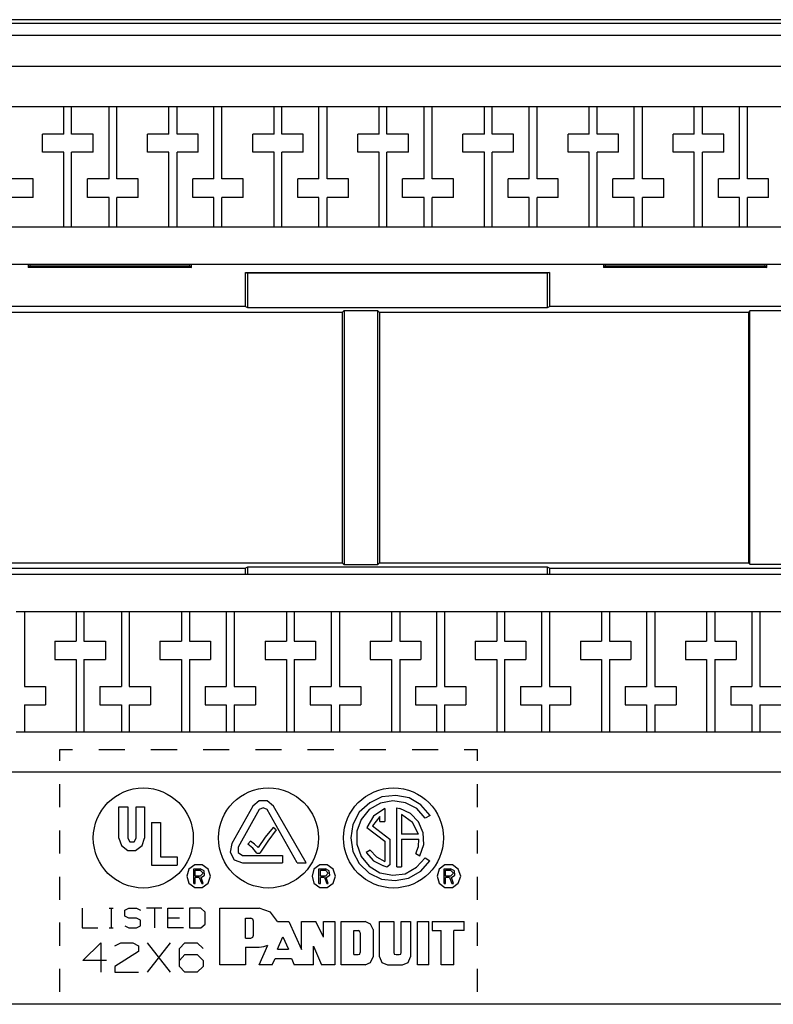
# Model space of a CAD drawing. Extents: x 0 to 16.1, y 0 to 10.2.
# Drawn here: x 8.9 to 10.4, y 7.5 to 9.5 of the extents above; entities that cross this region are included whole.
import ezdxf

# ---------------------------------------------------------------- set-up
doc = ezdxf.new("R2010")
doc.units = 0
doc.header["$MEASUREMENT"] = 0
doc.layers.get('0').update_dxf_attribs({"linetype": 'CONTINUOUS'})

msp = doc.modelspace()

# ---------------------------------------------------------------- linework, layer by layer
for p, q in [((4.0876, 9.503), (11.8031, 9.503)), ((11.7205, 9.5098), (4.1703, 9.5098)), ((11.8041, 9.4783), (4.0876, 9.4783)), ((11.7411, 9.4163), (4.0758, 9.4163)), ((9.0039, 9.3356), (8.8996, 9.3356)), ((9.0039, 9.2815), (9.0039, 9.3356)), ((9.0197, 9.3356), (9.0039, 9.3356)), ((9.0945, 9.3356), (9.0197, 9.3356)), ((9.0197, 9.2815), (9.0197, 9.3356)), ((9.0945, 9.1919), (9.0945, 9.3356)), ((9.1102, 9.3356), (9.0945, 9.3356)), ((9.2136, 9.3356), (9.1102, 9.3356)), ((9.1102, 9.1919), (9.1102, 9.3356)), ((9.2136, 9.2815), (9.2136, 9.3356)), ((9.2303, 9.3356), (9.2136, 9.3356)), ((9.3041, 9.3356), (9.2303, 9.3356)), ((9.2303, 9.2815), (9.2303, 9.3356)), ((9.3041, 9.1919), (9.3041, 9.3356)), ((9.3199, 9.3356), (9.3041, 9.3356)), ((9.4242, 9.3356), (9.3199, 9.3356)), ((9.3199, 9.1919), (9.3199, 9.3356)), ((9.4242, 9.2815), (9.4242, 9.3356)), ((9.44, 9.3356), (9.4242, 9.3356)), ((9.5138, 9.3356), (9.44, 9.3356)), ((9.44, 9.2815), (9.44, 9.3356)), ((9.5138, 9.1919), (9.5138, 9.3356)), ((9.5305, 9.3356), (9.5138, 9.3356)), ((9.6339, 9.3356), (9.5305, 9.3356)), ((9.5305, 9.1919), (9.5305, 9.3356)), ((9.6339, 9.2815), (9.6339, 9.3356)), ((9.6496, 9.3356), (9.6339, 9.3356)), ((9.7244, 9.3356), (9.6496, 9.3356)), ((9.6496, 9.2815), (9.6496, 9.3356)), ((9.7244, 9.1919), (9.7244, 9.3356)), ((9.7402, 9.3356), (9.7244, 9.3356)), ((9.8445, 9.3356), (9.7402, 9.3356)), ((9.7402, 9.1919), (9.7402, 9.3356)), ((9.8445, 9.2815), (9.8445, 9.3356)), ((9.8602, 9.3356), (9.8445, 9.3356)), ((9.9341, 9.3356), (9.8602, 9.3356)), ((9.8602, 9.2815), (9.8602, 9.3356)), ((9.9341, 9.1919), (9.9341, 9.3356)), ((9.9498, 9.3356), (9.9341, 9.3356)), ((10.0541, 9.3356), (9.9498, 9.3356)), ((9.9498, 9.1919), (9.9498, 9.3356)), ((10.0541, 9.2815), (10.0541, 9.3356)), ((10.0699, 9.3356), (10.0541, 9.3356)), ((10.1437, 9.3356), (10.0699, 9.3356)), ((10.0699, 9.2815), (10.0699, 9.3356)), ((10.1437, 9.1919), (10.1437, 9.3356)), ((10.1604, 9.3356), (10.1437, 9.3356)), ((10.2638, 9.3356), (10.1604, 9.3356)), ((10.1604, 9.1919), (10.1604, 9.3356)), ((10.2638, 9.2815), (10.2638, 9.3356)), ((10.2805, 9.3356), (10.2638, 9.3356)), ((10.3543, 9.3356), (10.2805, 9.3356)), ((10.2805, 9.2815), (10.2805, 9.3356)), ((10.3543, 9.1919), (10.3543, 9.3356)), ((10.3701, 9.3356), (10.3543, 9.3356)), ((10.4744, 9.3356), (10.3701, 9.3356)), ((10.3701, 9.1919), (10.3701, 9.3356)), ((8.9616, 9.2451), (8.9616, 9.2815)), ((9.0039, 9.2815), (8.9616, 9.2815)), ((9.063, 9.2815), (9.0197, 9.2815)), ((9.063, 9.2451), (9.063, 9.2815)), ((9.1713, 9.2451), (9.1713, 9.2815)), ((9.2136, 9.2815), (9.1713, 9.2815)), ((9.2726, 9.2815), (9.2303, 9.2815)), ((9.2726, 9.2451), (9.2726, 9.2815)), ((9.3819, 9.2451), (9.3819, 9.2815)), ((9.4242, 9.2815), (9.3819, 9.2815)), ((9.4823, 9.2815), (9.44, 9.2815)), ((9.4823, 9.2451), (9.4823, 9.2815)), ((9.5915, 9.2451), (9.5915, 9.2815)), ((9.6339, 9.2815), (9.5915, 9.2815)), ((9.6929, 9.2815), (9.6496, 9.2815)), ((9.6929, 9.2451), (9.6929, 9.2815)), ((9.8012, 9.2451), (9.8012, 9.2815)), ((9.8445, 9.2815), (9.8012, 9.2815)), ((9.9026, 9.2815), (9.8602, 9.2815)), ((9.9026, 9.2451), (9.9026, 9.2815)), ((10.0118, 9.2451), (10.0118, 9.2815)), ((10.0541, 9.2815), (10.0118, 9.2815)), ((10.1122, 9.2815), (10.0699, 9.2815)), ((10.1122, 9.2451), (10.1122, 9.2815)), ((10.2215, 9.2451), (10.2215, 9.2815)), ((10.2638, 9.2815), (10.2215, 9.2815)), ((10.3228, 9.2815), (10.2805, 9.2815)), ((10.3228, 9.2451), (10.3228, 9.2815)), ((9.0039, 9.2451), (8.9616, 9.2451)), ((9.0039, 9.0955), (9.0039, 9.2451)), ((9.063, 9.2451), (9.0197, 9.2451)), ((9.0197, 9.0955), (9.0197, 9.2451)), ((9.2136, 9.2451), (9.1713, 9.2451)), ((9.2136, 9.0955), (9.2136, 9.2451)), ((9.2726, 9.2451), (9.2303, 9.2451)), ((9.2303, 9.0955), (9.2303, 9.2451)), ((9.4242, 9.2451), (9.3819, 9.2451)), ((9.4242, 9.0955), (9.4242, 9.2451)), ((9.4823, 9.2451), (9.44, 9.2451)), ((9.44, 9.0955), (9.44, 9.2451)), ((9.6339, 9.2451), (9.5915, 9.2451)), ((9.6339, 9.0955), (9.6339, 9.2451)), ((9.6929, 9.2451), (9.6496, 9.2451)), ((9.6496, 9.0955), (9.6496, 9.2451)), ((9.8445, 9.2451), (9.8012, 9.2451)), ((9.8445, 9.0955), (9.8445, 9.2451)), ((9.9026, 9.2451), (9.8602, 9.2451)), ((9.8602, 9.0955), (9.8602, 9.2451)), ((10.0541, 9.2451), (10.0118, 9.2451)), ((10.0541, 9.0955), (10.0541, 9.2451)), ((10.1122, 9.2451), (10.0699, 9.2451)), ((10.0699, 9.0955), (10.0699, 9.2451)), ((10.2638, 9.2451), (10.2215, 9.2451)), ((10.2638, 9.0955), (10.2638, 9.2451)), ((10.3228, 9.2451), (10.2805, 9.2451)), ((10.2805, 9.0955), (10.2805, 9.2451)), ((8.9429, 9.1919), (8.8996, 9.1919)), ((8.9429, 9.1545), (8.9429, 9.1919)), ((9.0512, 9.1545), (9.0512, 9.1919)), ((9.0945, 9.1919), (9.0512, 9.1919)), ((9.1526, 9.1919), (9.1102, 9.1919)), ((9.1526, 9.1545), (9.1526, 9.1919)), ((9.2618, 9.1545), (9.2618, 9.1919)), ((9.3041, 9.1919), (9.2618, 9.1919)), ((9.3622, 9.1919), (9.3199, 9.1919)), ((9.3622, 9.1545), (9.3622, 9.1919)), ((9.4715, 9.1545), (9.4715, 9.1919)), ((9.5138, 9.1919), (9.4715, 9.1919)), ((9.5728, 9.1919), (9.5305, 9.1919)), ((9.5728, 9.1545), (9.5728, 9.1919)), ((9.6811, 9.1545), (9.6811, 9.1919)), ((9.7244, 9.1919), (9.6811, 9.1919)), ((9.7825, 9.1919), (9.7402, 9.1919)), ((9.7825, 9.1545), (9.7825, 9.1919)), ((9.8917, 9.1545), (9.8917, 9.1919)), ((9.9341, 9.1919), (9.8917, 9.1919)), ((9.9921, 9.1919), (9.9498, 9.1919)), ((9.9921, 9.1545), (9.9921, 9.1919)), ((10.1014, 9.1545), (10.1014, 9.1919)), ((10.1437, 9.1919), (10.1014, 9.1919)), ((10.2028, 9.1919), (10.1604, 9.1919)), ((10.2028, 9.1545), (10.2028, 9.1919)), ((10.312, 9.1545), (10.312, 9.1919)), ((10.3543, 9.1919), (10.312, 9.1919)), ((10.4124, 9.1919), (10.3701, 9.1919)), ((10.4124, 9.1545), (10.4124, 9.1919)), ((8.9429, 9.1545), (8.8996, 9.1545)), ((9.0945, 9.1545), (9.0512, 9.1545)), ((9.0945, 9.0955), (9.0945, 9.1545)), ((9.1102, 9.0955), (9.1102, 9.1545)), ((9.1526, 9.1545), (9.1102, 9.1545)), ((9.3041, 9.1545), (9.2618, 9.1545)), ((9.3041, 9.0955), (9.3041, 9.1545)), ((9.3199, 9.0955), (9.3199, 9.1545)), ((9.3622, 9.1545), (9.3199, 9.1545)), ((9.5138, 9.1545), (9.4715, 9.1545)), ((9.5138, 9.0955), (9.5138, 9.1545)), ((9.5305, 9.0955), (9.5305, 9.1545)), ((9.5728, 9.1545), (9.5305, 9.1545)), ((9.7244, 9.1545), (9.6811, 9.1545)), ((9.7244, 9.0955), (9.7244, 9.1545)), ((9.7402, 9.0955), (9.7402, 9.1545)), ((9.7825, 9.1545), (9.7402, 9.1545)), ((9.9341, 9.1545), (9.8917, 9.1545)), ((9.9341, 9.0955), (9.9341, 9.1545)), ((9.9498, 9.0955), (9.9498, 9.1545)), ((9.9921, 9.1545), (9.9498, 9.1545)), ((10.1437, 9.1545), (10.1014, 9.1545)), ((10.1437, 9.0955), (10.1437, 9.1545)), ((10.1604, 9.0955), (10.1604, 9.1545)), ((10.2028, 9.1545), (10.1604, 9.1545)), ((10.3543, 9.1545), (10.312, 9.1545)), ((10.3543, 9.0955), (10.3543, 9.1545)), ((10.3701, 9.0955), (10.3701, 9.1545)), ((10.4124, 9.1545), (10.3701, 9.1545)), ((9.0039, 9.0955), (8.8996, 9.0955)), ((9.0197, 9.0955), (9.0039, 9.0955)), ((9.0945, 9.0955), (9.0197, 9.0955)), ((9.1102, 9.0955), (9.0945, 9.0955)), ((9.2136, 9.0955), (9.1102, 9.0955)), ((9.2303, 9.0955), (9.2136, 9.0955)), ((9.3041, 9.0955), (9.2303, 9.0955)), ((9.3199, 9.0955), (9.3041, 9.0955)), ((9.4242, 9.0955), (9.3199, 9.0955)), ((9.44, 9.0955), (9.4242, 9.0955)), ((9.5138, 9.0955), (9.44, 9.0955)), ((9.5305, 9.0955), (9.5138, 9.0955)), ((9.6339, 9.0955), (9.5305, 9.0955)), ((9.6496, 9.0955), (9.6339, 9.0955)), ((9.7244, 9.0955), (9.6496, 9.0955)), ((9.7402, 9.0955), (9.7244, 9.0955)), ((9.8445, 9.0955), (9.7402, 9.0955)), ((9.8602, 9.0955), (9.8445, 9.0955)), ((9.9341, 9.0955), (9.8602, 9.0955)), ((9.9498, 9.0955), (9.9341, 9.0955)), ((10.0541, 9.0955), (9.9498, 9.0955)), ((10.0699, 9.0955), (10.0541, 9.0955)), ((10.1437, 9.0955), (10.0699, 9.0955)), ((10.1604, 9.0955), (10.1437, 9.0955)), ((10.2638, 9.0955), (10.1604, 9.0955)), ((10.2805, 9.0955), (10.2638, 9.0955)), ((10.3543, 9.0955), (10.2805, 9.0955)), ((10.3701, 9.0955), (10.3543, 9.0955)), ((10.4744, 9.0955), (10.3701, 9.0955)), ((11.7411, 9.0207), (4.063, 9.0207)), ((8.9331, 9.0207), (8.9331, 9.0148)), ((8.936, 9.0177), (8.9331, 9.0148)), ((9.2589, 9.0148), (8.9331, 9.0148)), ((8.936, 9.0207), (8.936, 9.0177)), ((9.2559, 9.0177), (8.936, 9.0177)), ((9.2559, 9.0177), (9.2559, 9.0207)), ((9.2559, 9.0177), (9.2589, 9.0148)), ((9.2589, 9.0148), (9.2589, 9.0207)), ((10.0827, 9.0207), (10.0827, 9.0148)), ((10.0856, 9.0177), (10.0827, 9.0148)), ((10.4085, 9.0148), (10.0827, 9.0148)), ((10.0856, 9.0207), (10.0856, 9.0177)), ((10.4055, 9.0177), (10.0856, 9.0177)), ((10.4055, 9.0177), (10.4055, 9.0207)), ((10.4055, 9.0177), (10.4085, 9.0148)), ((10.4085, 9.0148), (10.4085, 9.0207)), ((9.3671, 8.937), (9.3671, 9.0049)), ((9.3671, 9.0049), (9.9744, 9.0049)), ((9.3671, 9.0049), (9.3711, 9.0039)), ((9.9705, 9.0039), (9.3711, 9.0039)), ((9.3711, 9.0039), (9.3711, 8.935)), ((9.9744, 9.0049), (9.9705, 9.0039)), ((9.9705, 8.935), (9.9705, 9.0039)), ((9.9744, 9.0049), (9.9744, 8.937)), ((9.3671, 8.937), (8.8248, 8.937)), ((9.3671, 8.937), (9.3711, 8.935)), ((9.3711, 8.935), (9.9705, 8.935)), ((9.564, 8.9291), (9.56, 8.9252)), ((9.564, 8.9291), (9.6309, 8.9291)), ((9.564, 8.9291), (9.564, 8.4213)), ((9.6309, 8.9291), (9.6348, 8.9252)), ((9.6309, 8.9291), (9.6309, 8.4213)), ((9.9705, 8.935), (9.9744, 8.937)), ((10.5167, 8.937), (9.9744, 8.937)), ((10.375, 8.9281), (10.372, 8.9252)), ((10.4439, 8.9281), (10.375, 8.9281)), ((10.375, 8.4222), (10.375, 8.9281)), ((9.56, 8.9252), (8.5364, 8.9252)), ((9.56, 8.9252), (9.56, 8.4252)), ((10.372, 8.9252), (9.6348, 8.9252)), ((9.6348, 8.9252), (9.6348, 8.4252)), ((10.372, 8.9252), (10.372, 8.4252)), ((8.5364, 8.4252), (9.56, 8.4252)), ((9.564, 8.4213), (9.56, 8.4252)), ((9.6309, 8.4213), (9.564, 8.4213)), ((9.6309, 8.4213), (9.6348, 8.4252)), ((9.6348, 8.4252), (10.372, 8.4252)), ((10.375, 8.4222), (10.372, 8.4252)), ((10.375, 8.4222), (10.4439, 8.4222)), ((4.0876, 8.4026), (11.7657, 8.4026)), ((8.8248, 8.4144), (9.3671, 8.4144)), ((9.3711, 8.4163), (9.3671, 8.4144)), ((9.3671, 8.4026), (9.3671, 8.4144)), ((9.9705, 8.4163), (9.3711, 8.4163)), ((9.3711, 8.4163), (9.3711, 8.4026)), ((9.9744, 8.4144), (9.9705, 8.4163)), ((9.9705, 8.4026), (9.9705, 8.4163)), ((9.9744, 8.4144), (10.5167, 8.4144)), ((9.9744, 8.4144), (9.9744, 8.4026)), ((8.9085, 8.3278), (8.9252, 8.3278)), ((8.9252, 8.3278), (9.0285, 8.3278)), ((8.9252, 8.3278), (8.9252, 8.1781)), ((9.0285, 8.3278), (9.0285, 8.2687)), ((9.0285, 8.3278), (9.0443, 8.3278)), ((9.0443, 8.3278), (9.1191, 8.3278)), ((9.0443, 8.3278), (9.0443, 8.2687)), ((9.1191, 8.3278), (9.1191, 8.1781)), ((9.1191, 8.3278), (9.1348, 8.3278)), ((9.1348, 8.3278), (9.2392, 8.3278)), ((9.1348, 8.3278), (9.1348, 8.1781)), ((9.2392, 8.3278), (9.2392, 8.2687)), ((9.2392, 8.3278), (9.2549, 8.3278)), ((9.2549, 8.3278), (9.3287, 8.3278)), ((9.2549, 8.3278), (9.2549, 8.2687)), ((9.3287, 8.3278), (9.3287, 8.1781)), ((9.3287, 8.3278), (9.3445, 8.3278)), ((9.3445, 8.3278), (9.4488, 8.3278)), ((9.3445, 8.3278), (9.3445, 8.1781)), ((9.4488, 8.3278), (9.4488, 8.2687)), ((9.4488, 8.3278), (9.4646, 8.3278)), ((9.4646, 8.3278), (9.5384, 8.3278)), ((9.4646, 8.3278), (9.4646, 8.2687)), ((9.5384, 8.3278), (9.5384, 8.1781)), ((9.5384, 8.3278), (9.5551, 8.3278)), ((9.5551, 8.3278), (9.6585, 8.3278)), ((9.5551, 8.3278), (9.5551, 8.1781)), ((9.6585, 8.3278), (9.6585, 8.2687)), ((9.6585, 8.3278), (9.6752, 8.3278)), ((9.6752, 8.3278), (9.749, 8.3278)), ((9.6752, 8.3278), (9.6752, 8.2687)), ((9.749, 8.3278), (9.749, 8.1781)), ((9.749, 8.3278), (9.7648, 8.3278)), ((9.7648, 8.3278), (9.8691, 8.3278)), ((9.7648, 8.3278), (9.7648, 8.1781)), ((9.8691, 8.3278), (9.8691, 8.2687)), ((9.8691, 8.3278), (9.8848, 8.3278)), ((9.8848, 8.3278), (9.9587, 8.3278)), ((9.8848, 8.3278), (9.8848, 8.2687)), ((9.9587, 8.3278), (9.9587, 8.1781)), ((9.9587, 8.3278), (9.9744, 8.3278)), ((9.9744, 8.3278), (10.0787, 8.3278)), ((9.9744, 8.3278), (9.9744, 8.1781)), ((10.0787, 8.3278), (10.0787, 8.2687)), ((10.0787, 8.3278), (10.0945, 8.3278)), ((10.0945, 8.3278), (10.1683, 8.3278)), ((10.0945, 8.3278), (10.0945, 8.2687)), ((10.1683, 8.3278), (10.1683, 8.1781)), ((10.1683, 8.3278), (10.185, 8.3278)), ((10.185, 8.3278), (10.2884, 8.3278)), ((10.185, 8.3278), (10.185, 8.1781)), ((10.2884, 8.3278), (10.2884, 8.2687)), ((10.2884, 8.3278), (10.3051, 8.3278)), ((10.3051, 8.3278), (10.3789, 8.3278)), ((10.3051, 8.3278), (10.3051, 8.2687)), ((10.3789, 8.3278), (10.3789, 8.1781)), ((10.3789, 8.3278), (10.3947, 8.3278)), ((10.3947, 8.3278), (10.499, 8.3278)), ((10.3947, 8.3278), (10.3947, 8.1781)), ((8.9862, 8.2687), (8.9862, 8.2323)), ((8.9862, 8.2687), (9.0285, 8.2687)), ((9.0443, 8.2687), (9.0876, 8.2687)), ((9.0876, 8.2687), (9.0876, 8.2323)), ((9.1959, 8.2687), (9.1959, 8.2323)), ((9.1959, 8.2687), (9.2392, 8.2687)), ((9.2549, 8.2687), (9.2972, 8.2687)), ((9.2972, 8.2687), (9.2972, 8.2323)), ((9.4065, 8.2687), (9.4065, 8.2323)), ((9.4065, 8.2687), (9.4488, 8.2687)), ((9.4646, 8.2687), (9.5069, 8.2687)), ((9.5069, 8.2687), (9.5069, 8.2323)), ((9.6161, 8.2687), (9.6161, 8.2323)), ((9.6161, 8.2687), (9.6585, 8.2687)), ((9.6752, 8.2687), (9.7175, 8.2687)), ((9.7175, 8.2687), (9.7175, 8.2323)), ((9.8258, 8.2687), (9.8258, 8.2323)), ((9.8258, 8.2687), (9.8691, 8.2687)), ((9.8848, 8.2687), (9.9272, 8.2687)), ((9.9272, 8.2687), (9.9272, 8.2323)), ((10.0364, 8.2687), (10.0364, 8.2323)), ((10.0364, 8.2687), (10.0787, 8.2687)), ((10.0945, 8.2687), (10.1368, 8.2687)), ((10.1368, 8.2687), (10.1368, 8.2323)), ((10.2461, 8.2687), (10.2461, 8.2323)), ((10.2461, 8.2687), (10.2884, 8.2687)), ((10.3051, 8.2687), (10.3474, 8.2687)), ((10.3474, 8.2687), (10.3474, 8.2323)), ((8.9862, 8.2323), (9.0285, 8.2323)), ((9.0285, 8.2323), (9.0285, 8.0876)), ((9.0443, 8.2323), (9.0443, 8.0876)), ((9.0443, 8.2323), (9.0876, 8.2323)), ((9.1959, 8.2323), (9.2392, 8.2323)), ((9.2392, 8.2323), (9.2392, 8.0876)), ((9.2549, 8.2323), (9.2549, 8.0876)), ((9.2549, 8.2323), (9.2972, 8.2323)), ((9.4065, 8.2323), (9.4488, 8.2323)), ((9.4488, 8.2323), (9.4488, 8.0876)), ((9.4646, 8.2323), (9.4646, 8.0876)), ((9.4646, 8.2323), (9.5069, 8.2323)), ((9.6161, 8.2323), (9.6585, 8.2323)), ((9.6585, 8.2323), (9.6585, 8.0876)), ((9.6752, 8.2323), (9.6752, 8.0876)), ((9.6752, 8.2323), (9.7175, 8.2323)), ((9.8258, 8.2323), (9.8691, 8.2323)), ((9.8691, 8.2323), (9.8691, 8.0876)), ((9.8848, 8.2323), (9.8848, 8.0876)), ((9.8848, 8.2323), (9.9272, 8.2323)), ((10.0364, 8.2323), (10.0787, 8.2323)), ((10.0787, 8.2323), (10.0787, 8.0876)), ((10.0945, 8.2323), (10.0945, 8.0876)), ((10.0945, 8.2323), (10.1368, 8.2323)), ((10.2461, 8.2323), (10.2884, 8.2323)), ((10.2884, 8.2323), (10.2884, 8.0876)), ((10.3051, 8.2323), (10.3051, 8.0876)), ((10.3051, 8.2323), (10.3474, 8.2323)), ((8.9252, 8.1781), (8.9675, 8.1781)), ((8.9675, 8.1781), (8.9675, 8.1417)), ((9.0758, 8.1781), (9.0758, 8.1417)), ((9.0758, 8.1781), (9.1191, 8.1781)), ((9.1348, 8.1781), (9.1772, 8.1781)), ((9.1772, 8.1781), (9.1772, 8.1417)), ((9.2864, 8.1781), (9.2864, 8.1417)), ((9.2864, 8.1781), (9.3287, 8.1781)), ((9.3445, 8.1781), (9.3868, 8.1781)), ((9.3868, 8.1781), (9.3868, 8.1417)), ((9.4961, 8.1781), (9.4961, 8.1417)), ((9.4961, 8.1781), (9.5384, 8.1781)), ((9.5551, 8.1781), (9.5974, 8.1781)), ((9.5974, 8.1781), (9.5974, 8.1417)), ((9.7067, 8.1781), (9.7067, 8.1417)), ((9.7067, 8.1781), (9.749, 8.1781)), ((9.7648, 8.1781), (9.8071, 8.1781)), ((9.8071, 8.1781), (9.8071, 8.1417)), ((9.9163, 8.1781), (9.9163, 8.1417)), ((9.9163, 8.1781), (9.9587, 8.1781)), ((9.9744, 8.1781), (10.0167, 8.1781)), ((10.0167, 8.1781), (10.0167, 8.1417)), ((10.126, 8.1781), (10.126, 8.1417)), ((10.126, 8.1781), (10.1683, 8.1781)), ((10.185, 8.1781), (10.2274, 8.1781)), ((10.2274, 8.1781), (10.2274, 8.1417)), ((10.3366, 8.1781), (10.3366, 8.1417)), ((10.3366, 8.1781), (10.3789, 8.1781)), ((10.3947, 8.1781), (10.437, 8.1781)), ((8.9252, 8.1417), (8.9675, 8.1417)), ((8.9252, 8.1417), (8.9252, 8.0876)), ((9.0758, 8.1417), (9.1191, 8.1417)), ((9.1191, 8.1417), (9.1191, 8.0876)), ((9.1348, 8.1417), (9.1772, 8.1417)), ((9.1348, 8.1417), (9.1348, 8.0876)), ((9.2864, 8.1417), (9.3287, 8.1417)), ((9.3287, 8.1417), (9.3287, 8.0876)), ((9.3445, 8.1417), (9.3868, 8.1417)), ((9.3445, 8.1417), (9.3445, 8.0876)), ((9.4961, 8.1417), (9.5384, 8.1417)), ((9.5384, 8.1417), (9.5384, 8.0876)), ((9.5551, 8.1417), (9.5974, 8.1417)), ((9.5551, 8.1417), (9.5551, 8.0876)), ((9.7067, 8.1417), (9.749, 8.1417)), ((9.749, 8.1417), (9.749, 8.0876)), ((9.7648, 8.1417), (9.8071, 8.1417)), ((9.7648, 8.1417), (9.7648, 8.0876)), ((9.9163, 8.1417), (9.9587, 8.1417)), ((9.9587, 8.1417), (9.9587, 8.0876)), ((9.9744, 8.1417), (10.0167, 8.1417)), ((9.9744, 8.1417), (9.9744, 8.0876)), ((10.126, 8.1417), (10.1683, 8.1417)), ((10.1683, 8.1417), (10.1683, 8.0876)), ((10.185, 8.1417), (10.2274, 8.1417)), ((10.185, 8.1417), (10.185, 8.0876)), ((10.3366, 8.1417), (10.3789, 8.1417)), ((10.3789, 8.1417), (10.3789, 8.0876)), ((10.3947, 8.1417), (10.437, 8.1417)), ((10.3947, 8.1417), (10.3947, 8.0876)), ((8.9085, 8.0876), (8.9252, 8.0876)), ((8.9252, 8.0876), (9.0285, 8.0876)), ((9.0285, 8.0876), (9.0443, 8.0876)), ((9.0443, 8.0876), (9.1191, 8.0876)), ((9.1191, 8.0876), (9.1348, 8.0876)), ((9.1348, 8.0876), (9.2392, 8.0876)), ((9.2392, 8.0876), (9.2549, 8.0876)), ((9.2549, 8.0876), (9.3287, 8.0876)), ((9.3287, 8.0876), (9.3445, 8.0876)), ((9.3445, 8.0876), (9.4488, 8.0876)), ((9.4488, 8.0876), (9.4646, 8.0876)), ((9.4646, 8.0876), (9.5384, 8.0876)), ((9.5384, 8.0876), (9.5551, 8.0876)), ((9.5551, 8.0876), (9.6585, 8.0876)), ((9.6585, 8.0876), (9.6752, 8.0876)), ((9.6752, 8.0876), (9.749, 8.0876)), ((9.749, 8.0876), (9.7648, 8.0876)), ((9.7648, 8.0876), (9.8691, 8.0876)), ((9.8691, 8.0876), (9.8848, 8.0876)), ((9.8848, 8.0876), (9.9587, 8.0876)), ((9.9587, 8.0876), (9.9744, 8.0876)), ((9.9744, 8.0876), (10.0787, 8.0876)), ((10.0787, 8.0876), (10.0945, 8.0876)), ((10.0945, 8.0876), (10.1683, 8.0876)), ((10.1683, 8.0876), (10.185, 8.0876)), ((10.185, 8.0876), (10.2884, 8.0876)), ((10.2884, 8.0876), (10.3051, 8.0876)), ((10.3051, 8.0876), (10.3789, 8.0876)), ((10.3789, 8.0876), (10.3947, 8.0876)), ((10.3947, 8.0876), (10.499, 8.0876)), ((8.9961, 8.0522), (9.0217, 8.0522)), ((8.9961, 8.0295), (8.9961, 8.0522)), ((9.0738, 8.0522), (9.126, 8.0522)), ((9.1781, 8.0522), (9.2303, 8.0522)), ((9.2825, 8.0522), (9.3346, 8.0522)), ((9.3868, 8.0522), (9.439, 8.0522)), ((9.4911, 8.0522), (9.5433, 8.0522)), ((9.5955, 8.0522), (9.6476, 8.0522)), ((9.6998, 8.0522), (9.752, 8.0522)), ((9.8041, 8.0522), (9.8307, 8.0522)), ((9.8307, 8.0295), (9.8307, 8.0522)), ((4.0876, 8.0079), (11.7657, 8.0079)), ((8.9961, 7.937), (8.9961, 7.9833)), ((9.8307, 7.937), (9.8307, 7.9833)), ((9.1142, 7.938), (9.1319, 7.938)), ((9.1142, 7.875), (9.1142, 7.938)), ((9.1319, 7.938), (9.1319, 7.875)), ((9.1486, 7.938), (9.1654, 7.938)), ((9.1486, 7.875), (9.1486, 7.938)), ((9.1654, 7.938), (9.1654, 7.875)), ((9.3819, 7.939), (9.3396, 7.8642)), ((9.3947, 7.9321), (9.3524, 7.8573)), ((9.4705, 7.8258), (9.4104, 7.9321)), ((9.4882, 7.8258), (9.4232, 7.939)), ((9.6457, 7.9341), (9.6457, 7.9085)), ((9.6693, 7.936), (9.6752, 7.9341)), ((9.6693, 7.8179), (9.6693, 7.936)), ((9.1791, 7.9065), (9.1791, 7.8209)), ((9.1791, 7.9065), (9.1969, 7.9065)), ((9.1969, 7.9065), (9.1969, 7.8376)), ((9.6358, 7.9085), (9.6358, 7.9183)), ((9.6358, 7.9085), (9.6457, 7.9085)), ((9.6791, 7.9222), (9.6791, 7.8829)), ((9.7362, 7.9203), (9.7264, 7.9154)), ((8.9961, 7.8445), (8.9961, 7.8907)), ((9.4281, 7.8917), (9.4222, 7.8967)), ((9.6093, 7.8967), (9.6457, 7.8691)), ((9.6211, 7.8996), (9.6555, 7.873)), ((9.8307, 7.8445), (9.8307, 7.8907)), ((9.377, 7.8691), (9.372, 7.8632)), ((9.6457, 7.8691), (9.6457, 7.8287)), ((9.6555, 7.873), (9.6555, 7.8219)), ((9.7126, 7.8829), (9.6791, 7.8829)), ((9.6791, 7.873), (9.6791, 7.8179)), ((9.6791, 7.873), (9.7136, 7.873)), ((9.6161, 7.8514), (9.6083, 7.8465)), ((9.1969, 7.8376), (9.2303, 7.8376)), ((9.2303, 7.8376), (9.2303, 7.8209)), ((9.3612, 7.8406), (9.4409, 7.8406)), ((9.3898, 7.8455), (9.3957, 7.8455)), ((9.4409, 7.8406), (9.4409, 7.8258)), ((9.7077, 7.8445), (9.7156, 7.8396)), ((9.7264, 7.8356), (9.7352, 7.8297)), ((9.1791, 7.8209), (9.2303, 7.8209)), ((9.2638, 7.7844), (9.2638, 7.814)), ((9.2638, 7.814), (9.2766, 7.814)), ((9.2667, 7.7992), (9.2667, 7.811)), ((9.2667, 7.811), (9.2766, 7.811)), ((9.3612, 7.8258), (9.4409, 7.8258)), ((9.4705, 7.8258), (9.4882, 7.8258)), ((9.5138, 7.814), (9.5266, 7.814)), ((9.5138, 7.7844), (9.5138, 7.814)), ((9.5167, 7.7992), (9.5167, 7.811)), ((9.5167, 7.811), (9.5266, 7.811)), ((9.6496, 7.8169), (9.6427, 7.8199)), ((9.6555, 7.8219), (9.6496, 7.8169)), ((9.6693, 7.8179), (9.6791, 7.8179)), ((9.7638, 7.814), (9.7766, 7.814)), ((9.7638, 7.7844), (9.7638, 7.814)), ((9.7667, 7.811), (9.7766, 7.811)), ((9.7667, 7.7992), (9.7667, 7.811)), ((8.9961, 7.752), (8.9961, 7.7982)), ((9.2766, 7.7992), (9.2667, 7.7992)), ((9.2746, 7.7963), (9.2667, 7.7963)), ((9.2667, 7.7844), (9.2667, 7.7963)), ((9.2746, 7.7963), (9.2795, 7.7844)), ((9.2825, 7.7844), (9.2785, 7.7963)), ((9.5266, 7.7992), (9.5167, 7.7992)), ((9.5246, 7.7963), (9.5167, 7.7963)), ((9.5167, 7.7844), (9.5167, 7.7963)), ((9.5246, 7.7963), (9.5295, 7.7844)), ((9.5325, 7.7844), (9.5285, 7.7963)), ((9.7766, 7.7992), (9.7667, 7.7992)), ((9.7667, 7.7844), (9.7667, 7.7963)), ((9.7746, 7.7963), (9.7667, 7.7963)), ((9.7746, 7.7963), (9.7795, 7.7844)), ((9.7825, 7.7844), (9.7785, 7.7963)), ((9.8307, 7.752), (9.8307, 7.7982)), ((9.2638, 7.7844), (9.2667, 7.7844)), ((9.2795, 7.7844), (9.2825, 7.7844)), ((9.5138, 7.7844), (9.5167, 7.7844)), ((9.5295, 7.7844), (9.5325, 7.7844)), ((9.7638, 7.7844), (9.7667, 7.7844)), ((9.7795, 7.7844), (9.7825, 7.7844)), ((9.0404, 7.7352), (9.0404, 7.6959)), ((9.0945, 7.7352), (9.1024, 7.7352)), ((9.0984, 7.7352), (9.0984, 7.6959)), ((9.126, 7.7313), (9.1339, 7.7352)), ((9.126, 7.7195), (9.126, 7.7313)), ((9.1339, 7.7352), (9.1496, 7.7352)), ((9.1496, 7.7352), (9.1575, 7.7313)), ((9.1998, 7.7352), (9.1693, 7.7352)), ((9.185, 7.7352), (9.185, 7.6959)), ((9.2116, 7.6959), (9.2116, 7.7352)), ((9.2116, 7.7352), (9.2431, 7.7352)), ((9.2776, 7.7352), (9.2549, 7.7352)), ((9.2549, 7.7352), (9.2549, 7.6959)), ((9.2864, 7.7274), (9.2776, 7.7352)), ((9.3159, 7.622), (9.3159, 7.7352)), ((9.3159, 7.7352), (9.3947, 7.7352)), ((9.1339, 7.7156), (9.126, 7.7195)), ((9.1496, 7.7156), (9.1339, 7.7156)), ((9.1575, 7.7116), (9.1496, 7.7156)), ((9.1575, 7.6998), (9.1575, 7.7116)), ((9.2352, 7.7156), (9.2116, 7.7156)), ((9.2864, 7.7037), (9.2864, 7.7274)), ((9.3671, 7.7156), (9.378, 7.7156)), ((9.3671, 7.6752), (9.3671, 7.7156)), ((9.3829, 7.6811), (9.3829, 7.7096)), ((8.9961, 7.6604), (8.9961, 7.7067)), ((9.0404, 7.6959), (9.0719, 7.6959)), ((9.0945, 7.6959), (9.1024, 7.6959)), ((9.126, 7.6998), (9.1339, 7.6959)), ((9.1339, 7.6959), (9.1496, 7.6959)), ((9.1496, 7.6959), (9.1575, 7.6998)), ((9.2431, 7.6959), (9.2116, 7.6959)), ((9.2549, 7.6959), (9.2776, 7.6959)), ((9.2776, 7.6959), (9.2864, 7.7037)), ((9.4311, 7.7087), (9.4537, 7.7087)), ((9.4537, 7.7087), (9.4793, 7.6526)), ((9.4793, 7.7087), (9.5079, 7.7087)), ((9.4793, 7.6526), (9.4793, 7.7087)), ((9.5226, 7.6772), (9.5079, 7.7087)), ((9.5226, 7.7087), (9.5453, 7.7087)), ((9.5226, 7.6772), (9.5226, 7.7087)), ((9.5453, 7.7087), (9.5453, 7.622)), ((9.5581, 7.7087), (9.6063, 7.7087)), ((9.5581, 7.622), (9.5581, 7.7087)), ((9.5837, 7.6427), (9.5837, 7.6909)), ((9.5837, 7.6909), (9.5925, 7.6909)), ((9.622, 7.6929), (9.622, 7.6378)), ((9.6348, 7.7087), (9.6634, 7.7087)), ((9.6348, 7.6378), (9.6348, 7.7087)), ((9.6634, 7.7087), (9.6634, 7.6467)), ((9.6781, 7.6467), (9.6781, 7.7087)), ((9.6781, 7.7087), (9.6969, 7.7087)), ((9.6969, 7.7087), (9.6969, 7.6378)), ((9.7106, 7.7087), (9.7333, 7.7087)), ((9.7106, 7.622), (9.7106, 7.7087)), ((9.7333, 7.622), (9.7333, 7.7087)), ((9.7402, 7.7087), (9.7402, 7.6909)), ((9.7402, 7.7087), (9.8041, 7.7087)), ((9.7402, 7.6909), (9.7579, 7.6909)), ((9.7579, 7.622), (9.7579, 7.6909)), ((9.8041, 7.6909), (9.7835, 7.6909)), ((9.7835, 7.622), (9.7835, 7.6909)), ((9.8041, 7.6909), (9.8041, 7.7087)), ((9.8307, 7.6604), (9.8307, 7.7067)), ((9.3671, 7.6752), (9.378, 7.6752)), ((9.4311, 7.6535), (9.4419, 7.6781)), ((9.4419, 7.6781), (9.4528, 7.6535)), ((9.5965, 7.686), (9.5965, 7.6467)), ((9.0423, 7.6309), (9.0778, 7.6663)), ((9.0778, 7.6663), (9.0778, 7.6073)), ((9.1063, 7.6604), (9.1181, 7.6663)), ((9.1181, 7.6663), (9.1417, 7.6663)), ((9.1417, 7.6663), (9.1535, 7.6604)), ((9.1535, 7.6604), (9.1535, 7.6486)), ((9.2175, 7.6073), (9.1713, 7.6663)), ((9.1713, 7.6073), (9.2175, 7.6663)), ((9.2352, 7.6545), (9.2461, 7.6663)), ((9.2352, 7.6191), (9.2352, 7.6545)), ((9.2461, 7.6663), (9.2707, 7.6663)), ((9.2707, 7.6663), (9.2825, 7.6545)), ((9.3671, 7.6575), (9.3947, 7.6575)), ((9.3671, 7.6575), (9.3671, 7.622)), ((9.3947, 7.622), (9.4114, 7.6614)), ((9.4311, 7.6535), (9.4528, 7.6535)), ((9.503, 7.6594), (9.5187, 7.622)), ((9.503, 7.622), (9.503, 7.6594)), ((9.0896, 7.6309), (9.0423, 7.6309)), ((9.1535, 7.6486), (9.1063, 7.6191)), ((9.2352, 7.6309), (9.2461, 7.6427)), ((9.2461, 7.6427), (9.2707, 7.6427)), ((9.2707, 7.6427), (9.2825, 7.6309)), ((9.2825, 7.6309), (9.2825, 7.6191)), ((9.4203, 7.622), (9.4262, 7.6348)), ((9.4262, 7.6348), (9.4587, 7.6348)), ((9.4587, 7.6348), (9.4646, 7.622)), ((9.5837, 7.6427), (9.5925, 7.6427)), ((9.6683, 7.6427), (9.6742, 7.6427)), ((8.9961, 7.5679), (8.9961, 7.6142)), ((9.1063, 7.6191), (9.1063, 7.6073)), ((9.2461, 7.6073), (9.2352, 7.6191)), ((9.2825, 7.6191), (9.2707, 7.6073)), ((9.3671, 7.622), (9.3159, 7.622)), ((9.4203, 7.622), (9.3947, 7.622)), ((9.503, 7.622), (9.4646, 7.622)), ((9.5453, 7.622), (9.5187, 7.622)), ((9.6063, 7.622), (9.5581, 7.622)), ((9.6506, 7.622), (9.6811, 7.622)), ((9.7333, 7.622), (9.7106, 7.622)), ((9.7835, 7.622), (9.7579, 7.622)), ((9.8307, 7.5679), (9.8307, 7.6142)), ((9.1063, 7.6073), (9.1535, 7.6073)), ((9.2707, 7.6073), (9.2461, 7.6073)), ((11.7411, 7.5433), (4.0758, 7.5433))]:
    msp.add_line(p, q)
for points in [[(9.4232, 7.939), (9.4104, 7.9498), (9.3947, 7.9498), (9.3819, 7.939)], [(9.7362, 7.9203), (9.7175, 7.9419), (9.6939, 7.9557), (9.6673, 7.9606), (9.6398, 7.9577), (9.6152, 7.9459), (9.5945, 7.9272), (9.5817, 7.9026), (9.5778, 7.876), (9.5817, 7.8484), (9.5945, 7.8248), (9.6142, 7.8051), (9.6388, 7.7933), (9.6663, 7.7904), (9.6929, 7.7953), (9.7175, 7.8091), (9.7352, 7.8297)], [(9.7264, 7.9154), (9.7096, 7.9341), (9.687, 7.9459), (9.6614, 7.9498), (9.6368, 7.9449), (9.6142, 7.9321), (9.5984, 7.9124), (9.5896, 7.8888), (9.5896, 7.8632), (9.5984, 7.8386), (9.6142, 7.8189), (9.6358, 7.8061), (9.6614, 7.8012), (9.686, 7.8041), (9.7087, 7.8169), (9.7264, 7.8356)], [(9.4104, 7.9321), (9.4026, 7.936), (9.3947, 7.9321)], [(9.6457, 7.9341), (9.623, 7.9193), (9.6093, 7.8967)], [(9.7156, 7.8396), (9.7234, 7.8622), (9.7224, 7.8858), (9.7126, 7.9075), (9.6969, 7.9242), (9.6752, 7.9341)], [(9.6358, 7.9183), (9.628, 7.9094), (9.6211, 7.8996)], [(9.7126, 7.8829), (9.7008, 7.9065), (9.6791, 7.9222)], [(9.4222, 7.8967), (9.4065, 7.877), (9.3927, 7.8563)], [(9.4281, 7.8917), (9.4114, 7.8691), (9.3957, 7.8455)], [(9.1142, 7.875), (9.1191, 7.8602), (9.1319, 7.8504), (9.1476, 7.8504), (9.1604, 7.8602), (9.1654, 7.875)], [(9.1319, 7.875), (9.1358, 7.8681), (9.1447, 7.8681), (9.1486, 7.875)], [(9.3927, 7.8563), (9.3848, 7.8632), (9.377, 7.8691)], [(9.7077, 7.8445), (9.7126, 7.8583), (9.7136, 7.873)], [(9.3396, 7.8642), (9.3366, 7.8474), (9.3445, 7.8317), (9.3612, 7.8258)], [(9.3524, 7.8573), (9.3524, 7.8465), (9.3612, 7.8406)], [(9.3898, 7.8455), (9.3819, 7.8553), (9.372, 7.8632)], [(9.6161, 7.8514), (9.6289, 7.8376), (9.6457, 7.8287)], [(9.6083, 7.8465), (9.623, 7.8297), (9.6427, 7.8199)], [(9.2972, 7.7992), (9.2923, 7.813), (9.2805, 7.8219), (9.2657, 7.8219), (9.2539, 7.813), (9.25, 7.7992), (9.2539, 7.7854), (9.2657, 7.7766), (9.2805, 7.7766), (9.2923, 7.7854), (9.2972, 7.7992)], [(9.2785, 7.7963), (9.2854, 7.8012), (9.2844, 7.81), (9.2766, 7.814)], [(9.2766, 7.7992), (9.2825, 7.8051), (9.2766, 7.811)], [(9.5472, 7.7992), (9.5423, 7.813), (9.5305, 7.8219), (9.5157, 7.8219), (9.5039, 7.813), (9.5, 7.7992), (9.5039, 7.7854), (9.5157, 7.7766), (9.5305, 7.7766), (9.5423, 7.7854), (9.5472, 7.7992)], [(9.5285, 7.7963), (9.5354, 7.8012), (9.5344, 7.81), (9.5266, 7.814)], [(9.5266, 7.7992), (9.5325, 7.8051), (9.5266, 7.811)], [(9.7972, 7.7992), (9.7923, 7.813), (9.7805, 7.8219), (9.7657, 7.8219), (9.7539, 7.813), (9.75, 7.7992), (9.7539, 7.7854), (9.7657, 7.7766), (9.7805, 7.7766), (9.7923, 7.7854), (9.7972, 7.7992)], [(9.7785, 7.7963), (9.7854, 7.8012), (9.7844, 7.81), (9.7766, 7.814)], [(9.7766, 7.7992), (9.7825, 7.8051), (9.7766, 7.811)], [(9.4311, 7.7087), (9.4173, 7.7274), (9.3947, 7.7352)], [(9.3829, 7.7096), (9.3819, 7.7136), (9.378, 7.7156)], [(9.5965, 7.686), (9.5955, 7.689), (9.5925, 7.6909)], [(9.622, 7.6929), (9.6171, 7.7037), (9.6063, 7.7087)], [(9.378, 7.6752), (9.3819, 7.6772), (9.3829, 7.6811)], [(9.3947, 7.6575), (9.4035, 7.6585), (9.4114, 7.6614)], [(9.5925, 7.6427), (9.5955, 7.6437), (9.5965, 7.6467)], [(9.6063, 7.622), (9.6171, 7.627), (9.622, 7.6378)], [(9.6348, 7.6378), (9.6398, 7.627), (9.6506, 7.622)], [(9.6634, 7.6467), (9.6644, 7.6437), (9.6683, 7.6427)], [(9.6742, 7.6427), (9.6772, 7.6437), (9.6781, 7.6467)], [(9.6811, 7.622), (9.6919, 7.627), (9.6969, 7.6378)]]:
    msp.add_lwpolyline(points)
for centre in [(9.1629, 7.8755), (9.4129, 7.8755), (9.6629, 7.8755)]:
    msp.add_circle(centre, 0.0999)

doc.saveas('drawing.dxf')
